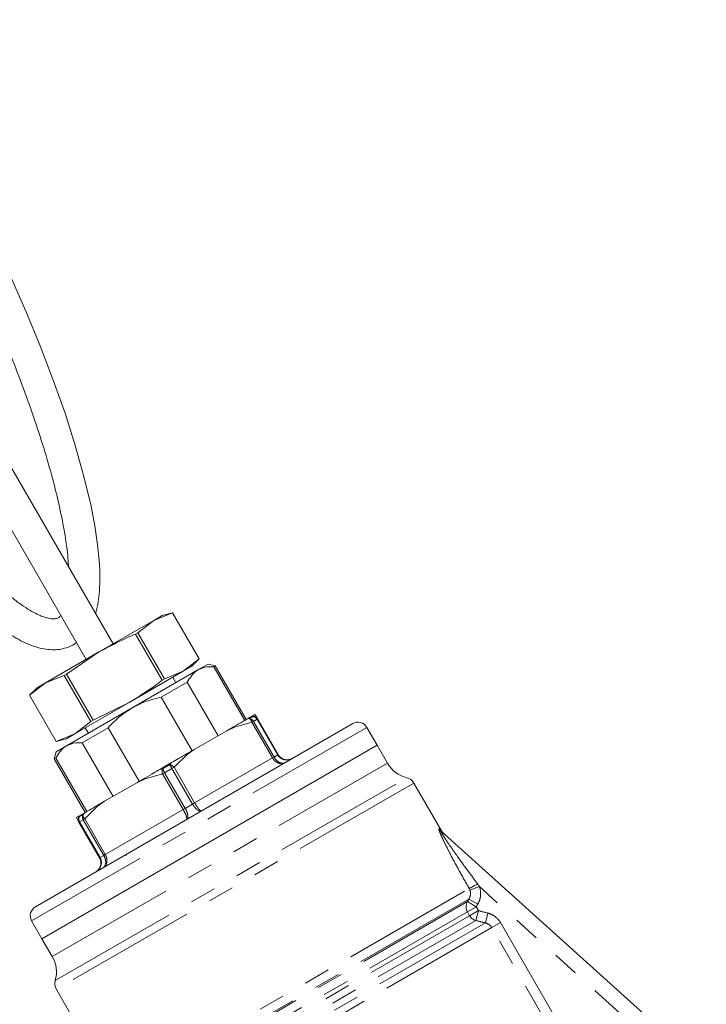
# Model space of a CAD drawing. Units: millimetres. Extents: x 169 to 245, y 75 to 278.
# Drawn here: x 198 to 232, y 229 to 277 of the extents above; entities that cross this region are included whole.
import ezdxf

# ---------------------------------------------------------------- set-up
doc = ezdxf.new("R2010")
doc.units = ezdxf.units.MM
doc.linetypes.add('PHANTOM', pattern=[12.7, 6.35, -1.27, 1.27, -1.27, 1.27, -1.27])

msp = doc.modelspace()

# ---------------------------------------------------------------- linework, layer by layer
at = {"color": 7, "linetype": 'Continuous', "lineweight": 15}
for p, q in [((202.866, 246.335), (193.941, 261.793)), ((192.642, 261.043), (201.567, 245.585)), ((205.747, 247.843), (204.841, 247.475)), ((205.247, 247.71), (204.841, 247.475)), ((205.747, 247.844), (205.247, 247.71)), ((207.039, 245.608), (205.747, 247.844)), ((205.747, 247.844), (205.747, 247.843)), ((207.038, 245.607), (205.747, 247.843)), ((204.841, 247.475), (202.216, 245.96)), ((204.841, 247.475), (204.07, 246.875)), ((204.07, 246.875), (203.96, 246.812)), ((205.251, 244.576), (203.96, 246.812)), ((204.07, 246.875), (205.361, 244.639)), ((202.216, 245.96), (199.591, 244.444)), ((202.216, 245.96), (200.606, 244.876)), ((206.266, 245.007), (207.038, 245.607)), ((206.672, 245.242), (207.039, 245.608)), ((206.979, 245.072), (207.472, 245.357)), ((207.039, 245.608), (207.038, 245.607)), ((207.814, 245.265), (207.472, 245.357)), ((200.497, 244.812), (199.591, 244.444)), ((200.606, 244.876), (200.497, 244.812)), ((201.788, 242.576), (200.497, 244.812)), ((200.606, 244.876), (201.897, 242.639)), ((206.266, 245.007), (203.641, 243.492)), ((203.791, 243.232), (206.979, 245.072)), ((205.361, 244.639), (206.266, 245.007)), ((206.672, 245.242), (206.266, 245.007)), ((207.814, 245.265), (207.744, 245.225)), ((207.744, 245.225), (209.244, 242.627)), ((209.314, 242.667), (207.814, 245.265)), ((199.591, 244.444), (198.82, 243.844)), ((199.591, 244.444), (199.185, 244.21)), ((206.463, 244.486), (205.197, 243.755)), ((205.361, 244.639), (205.251, 244.576)), ((205.913, 244.457), (205.763, 244.717)), ((207.963, 241.888), (206.463, 244.486)), ((199.185, 244.21), (198.819, 243.844)), ((198.819, 243.844), (200.11, 241.608)), ((198.82, 243.844), (198.819, 243.844)), ((198.82, 243.844), (200.111, 241.608)), ((203.641, 243.492), (201.016, 241.976)), ((201.897, 242.639), (203.641, 243.492)), ((205.197, 243.755), (206.697, 241.157)), ((200.604, 241.392), (203.791, 243.232)), ((214.477, 242.473), (199.105, 233.598)), ((201.016, 241.976), (201.788, 242.576)), ((201.897, 242.639), (201.788, 242.576)), ((209.34, 242.683), (209.627, 242.848)), ((209.763, 242.888), (209.874, 242.696)), ((209.874, 242.696), (210.872, 240.969)), ((200.111, 241.608), (201.016, 241.976)), ((201.016, 241.976), (200.61, 241.742)), ((202.636, 242.276), (201.369, 241.545)), ((201.52, 242.267), (201.67, 242.007)), ((204.136, 239.678), (202.636, 242.276)), ((208.374, 242.125), (206.789, 241.21)), ((208.734, 242.333), (208.374, 242.125)), ((215.66, 241.424), (215.16, 242.29)), ((200.11, 241.608), (200.61, 241.742)), ((200.111, 241.608), (200.11, 241.608)), ((201.369, 241.545), (202.869, 238.947)), ((199.422, 232.049), (215.66, 241.424)), ((200.111, 241.107), (200.019, 240.765)), ((200.111, 241.107), (200.604, 241.392)), ((206.789, 241.21), (206.427, 241.001)), ((216.16, 240.558), (215.66, 241.424)), ((200.088, 240.805), (200.019, 240.765)), ((200.019, 240.765), (201.519, 238.167)), ((201.588, 238.207), (200.088, 240.805)), ((205.13, 240.252), (205.703, 240.583)), ((204.911, 240.126), (205.13, 240.252)), ((204.044, 239.625), (202.459, 238.71)), ((204.406, 239.834), (204.044, 239.625)), ((218.78, 237.271), (217.439, 239.594)), ((202.459, 238.71), (202.099, 238.502)), ((201.206, 237.986), (201.493, 238.152)), ((201.214, 237.696), (201.103, 237.888)), ((202.211, 235.969), (201.214, 237.696)), ((218.764, 237.253), (218.764, 237.253)), ((218.764, 237.253), (231.612, 225.684)), ((203.44, 236.101), (203.525, 236.104)), ((198.922, 232.915), (199.422, 232.049)), ((199.422, 232.049), (199.922, 231.183)), ((200.118, 229.594), (201.589, 227.047))]:
    msp.add_line(p, q, dxfattribs=at)
at = {"color": 8, "linetype": 'PHANTOM', "lineweight": 0}
for p, q in [((209.596, 242.536), (208.747, 242.302)), ((209.34, 242.683), (209.471, 242.713)), ((209.471, 242.713), (209.645, 242.814)), ((209.596, 242.536), (209.671, 242.579)), ((210.593, 240.808), (209.596, 242.536)), ((209.645, 242.814), (209.627, 242.848)), ((209.849, 242.682), (209.671, 242.579)), ((209.671, 242.579), (210.668, 240.851)), ((209.849, 242.682), (209.874, 242.696)), ((210.846, 240.954), (209.849, 242.682)), ((215.16, 242.29), (198.922, 232.915)), ((208.747, 242.302), (208.374, 242.125)), ((206.789, 241.21), (206.449, 240.975)), ((199.922, 231.183), (216.16, 240.558)), ((205.61, 240.484), (205.703, 240.583)), ((206.449, 240.975), (205.822, 240.357)), ((206.82, 238.629), (210.593, 240.808)), ((210.593, 240.808), (210.668, 240.851)), ((210.668, 240.851), (210.846, 240.954)), ((210.846, 240.954), (210.872, 240.969)), ((205.266, 240.036), (204.417, 239.802)), ((205.13, 240.252), (205.262, 240.283)), ((205.262, 240.283), (205.61, 240.484)), ((205.266, 240.036), (205.366, 240.093)), ((206.263, 238.308), (205.266, 240.036)), ((205.722, 240.299), (205.366, 240.093)), ((205.366, 240.093), (206.363, 238.366)), ((205.722, 240.299), (205.822, 240.357)), ((206.719, 238.571), (205.722, 240.299)), ((205.822, 240.357), (206.82, 238.629)), ((200.066, 230.021), (217.096, 239.853)), ((217.439, 239.594), (200.118, 229.594)), ((204.417, 239.802), (204.044, 239.625)), ((202.459, 238.71), (202.119, 238.475)), ((206.719, 238.571), (206.82, 238.629)), ((201.401, 238.054), (201.493, 238.152)), ((202.119, 238.475), (201.492, 237.857)), ((202.49, 236.129), (206.263, 238.308)), ((206.263, 238.308), (206.363, 238.366)), ((206.363, 238.366), (206.719, 238.571)), ((201.206, 237.986), (201.226, 237.954)), ((201.214, 237.696), (201.239, 237.711)), ((201.226, 237.954), (201.401, 238.054)), ((201.417, 237.814), (201.239, 237.711)), ((201.239, 237.711), (202.236, 235.983)), ((201.417, 237.814), (201.492, 237.857)), ((202.414, 236.086), (201.417, 237.814)), ((201.492, 237.857), (202.49, 236.129)), ((218.667, 237.375), (218.78, 237.271)), ((202.211, 235.969), (202.236, 235.983)), ((202.236, 235.983), (202.414, 236.086)), ((202.414, 236.086), (202.49, 236.129)), ((203.39, 224.82), (220.123, 234.48)), ((220.616, 234.576), (220.158, 234.406)), ((230.923, 225.295), (220.616, 234.576)), ((203.872, 224.598), (220.108, 233.971)), ((204.022, 224.601), (220.033, 233.845)), ((220.46, 233.592), (220.033, 233.845)), ((220.535, 233.718), (220.108, 233.971)), ((220.46, 233.592), (220.038, 233.348)), ((220.567, 233.407), (220.145, 233.163)), ((220.567, 233.407), (220.445, 232.928)), ((220.46, 233.592), (220.567, 233.407)), ((204.304, 224.264), (220.038, 233.348)), ((204.38, 224.061), (220.145, 233.163)), ((204.72, 223.849), (220.445, 232.928)), ((220.145, 233.163), (220.038, 233.348)), ((221.028, 233.289), (220.906, 232.811)), ((204.79, 223.506), (220.906, 232.811)), ((205.136, 223.298), (221.218, 232.583)), ((221.641, 232.827), (221.218, 232.583)), ((226.029, 224.251), (221.218, 232.583)), ((221.641, 232.827), (226.452, 224.495))]:
    msp.add_line(p, q, dxfattribs=at)
at = {"color": 7, "linetype": 'Continuous', "lineweight": 15, "flags": 128}
msp.add_lwpolyline([(202.02, 247.8), (202.129, 248.247), (202.208, 248.887), (202.229, 249.464), (202.221, 249.931), (202.193, 250.401), (202.119, 251.133), (201.983, 252.052), (201.799, 253.005), (201.457, 254.452), (201.038, 255.949), (200.54, 257.515), (199.972, 259.126), (199.337, 260.781), (198.644, 262.455), (197.908, 264.118)], dxfattribs=at)
at = {"color": 8, "linetype": 'PHANTOM', "lineweight": 0}
for centre, radius, start, end in [((209.553, 242.767), 0.242, 30.0005, 37.9411), ((209.33, 242.482), 0.271, 11.4012, 58.6836), ((209.442, 242.454), 0.261, 28.5367, 83.5912), ((209.667, 242.574), 0.241, 30.4636, 95.1387), ((209.624, 242.558), 0.257, 28.8496, 85.2132), ((208.29, 242.124), 0.491, 21.2574, 25.1932), ((206.054, 240.658), 0.507, 38.7315, 42.5863), ((205.642, 240.165), 0.399, 162.8112, 199.0189), ((208.832, 242.122), 4.016, 207.2463, 210.336), ((202.232, 238.311), 4.016, 29.664, 32.7537), ((205.521, 240.096), 0.399, 40.9811, 77.1888), ((204.889, 239.986), 0.507, 197.4137, 201.2685), ((202.502, 238.782), 0.491, 214.8068, 218.7426), ((201.313, 238.009), 0.242, 202.0589, 209.9995), ((201.423, 237.815), 0.241, 144.8613, 209.5364), ((201.459, 237.844), 0.257, 154.7868, 211.1504), ((201.639, 237.95), 0.261, 156.4088, 211.4633), ((201.671, 238.06), 0.271, 181.3164, 228.5988), ((219.07, 237.593), 0.458, 208.3716, 227.9804), ((214.808, 244.538), 11.376, 297.8534, 300.1911), ((220.472, 233.601), 0.502, 151.0345, 210.2792), ((220.585, 233.416), 0.507, 209.8732, 254.0571)]:
    msp.add_arc(centre, radius, start, end, dxfattribs=at)
at = {"color": 7, "linetype": 'Continuous', "lineweight": 15}
for centre, radius, start, end in [((214.727, 242.04), 0.5, 30, 120), ((217.459, 241.308), 1.5, 210, 255.9631), ((216.962, 239.319), 0.55, 30, 75.9631), ((219.213, 237.521), 0.5, 205.2648, 228), ((199.355, 233.165), 0.5, 120, 210), ((198.623, 230.433), 1.5, 344.0369, 30), ((200.594, 229.869), 0.55, 164.0369, 210)]:
    msp.add_arc(centre, radius, start, end, dxfattribs=at)
for points, knots in [([(193.941, 261.793), (193.638, 262.326), (193.073, 263.322), (192.334, 264.715), (191.742, 265.879), (191.245, 266.9), (190.805, 267.843), (190.385, 268.78), (189.925, 269.854), (189.453, 271.037), (189.003, 272.283), (188.633, 273.445), (188.386, 274.379), (188.242, 275.083), (188.173, 275.555), (188.141, 275.931), (188.138, 276.238), (188.163, 276.477), (188.202, 276.594), (188.198, 276.58), (188.131, 276.522), (188.035, 276.49), (187.998, 276.495), (188.122, 276.463), (188.357, 276.325), (188.613, 276.13), (188.834, 275.94), (189.064, 275.725), (189.366, 275.416), (189.76, 274.977), (190.231, 274.403), (190.793, 273.667), (191.453, 272.739), (192.217, 271.577), (193.003, 270.299), (193.801, 268.922), (194.599, 267.459), (195.387, 265.927), (196.155, 264.347), (196.892, 262.739), (197.588, 261.117), (198.234, 259.503), (198.822, 257.918), (199.343, 256.38), (199.794, 254.891), (200.168, 253.466), (200.447, 252.178), (200.604, 251.198), (200.683, 250.514), (200.701, 250.205), (200.709, 250.071)], [0, 0, 0, 0, 0.0272336, 0.0509063, 0.0708783, 0.0871013, 0.1041032, 0.1209044, 0.1380896, 0.1643014, 0.1903977, 0.2168968, 0.2452026, 0.2646239, 0.2813799, 0.295074, 0.3105402, 0.3299762, 0.3481204, 0.3633176, 0.3773732, 0.3913068, 0.4062972, 0.4260936, 0.4501811, 0.4648972, 0.4757511, 0.4863453, 0.4987477, 0.5178849, 0.5371352, 0.5555321, 0.581795, 0.6080179, 0.6342723, 0.6603998, 0.6865663, 0.7128467, 0.7390808, 0.7651754, 0.7913933, 0.817651, 0.8437884, 0.8698618, 0.8961064, 0.922992, 0.9502798, 0.9746867, 0.9889899, 1, 1, 1, 1]), ([(187.27, 272.821), (187.096, 273.047), (186.75, 273.497), (186.286, 274.028), (185.88, 274.459), (185.573, 274.754), (185.307, 274.988), (185.033, 275.209), (184.699, 275.438), (184.353, 275.619), (184.011, 275.735), (183.672, 275.777), (183.346, 275.738), (183.054, 275.624), (182.78, 275.427), (182.549, 275.132), (182.39, 274.75), (182.305, 274.305), (182.288, 273.803), (182.324, 273.247), (182.418, 272.581), (182.593, 271.756), (182.863, 270.751), (183.225, 269.607), (183.696, 268.298), (184.254, 266.902), (184.891, 265.431), (185.6, 263.902), (186.377, 262.334), (187.213, 260.742), (188.097, 259.15), (189.019, 257.574), (189.974, 256.035), (190.948, 254.55), (191.93, 253.137), (192.922, 251.801), (193.923, 250.548), (194.922, 249.401), (195.89, 248.398), (196.766, 247.604), (197.565, 246.987), (198.342, 246.499), (199.11, 246.163), (199.881, 246.013), (200.514, 246.099), (200.921, 246.258), (201.066, 246.377), (201.095, 246.402)], [0, 0, 0, 0, 0.01993, 0.039669, 0.057174, 0.072062, 0.081078, 0.093376, 0.109134, 0.127165, 0.142592, 0.157548, 0.170225, 0.181804, 0.193178, 0.209039, 0.226808, 0.246637, 0.267282, 0.28497, 0.307076, 0.332407, 0.356614, 0.385097, 0.413177, 0.441381, 0.469548, 0.497552, 0.525666, 0.553853, 0.581945, 0.609965, 0.638152, 0.66635, 0.694409, 0.722642, 0.751749, 0.781669, 0.811839, 0.841432, 0.866703, 0.892904, 0.922983, 0.951851, 0.978643, 0.995641, 1, 1, 1, 1]), ([(200.336, 247.717), (200.301, 247.679), (200.222, 247.595), (200.119, 247.563), (199.936, 247.544), (199.725, 247.576), (199.498, 247.643), (199.251, 247.741), (198.927, 247.907), (198.52, 248.16), (198.089, 248.475), (197.649, 248.836), (197.193, 249.243), (196.655, 249.763), (196.045, 250.406), (195.311, 251.235), (194.473, 252.252), (193.53, 253.488), (192.586, 254.813), (191.641, 256.218), (190.708, 257.688), (189.799, 259.201), (188.925, 260.739), (188.091, 262.284), (187.31, 263.817), (186.592, 265.317), (185.942, 266.765), (185.367, 268.145), (184.872, 269.444), (184.46, 270.656), (184.14, 271.746), (183.927, 272.664), (183.81, 273.42), (183.783, 273.982), (183.83, 274.327), (183.878, 274.374), (183.715, 274.249), (183.639, 274.274), (183.781, 274.227), (183.965, 274.124), (184.257, 273.917), (184.703, 273.527), (185.318, 272.87), (186.003, 272.032), (186.721, 271.066), (187.467, 269.975), (188.242, 268.757), (189.034, 267.43), (189.834, 266.011), (190.629, 264.513), (191.409, 262.955), (192.163, 261.359), (192.882, 259.743), (193.556, 258.122), (194.175, 256.519), (194.732, 254.955), (195.219, 253.444), (195.626, 252.005), (195.873, 251.023), (195.968, 250.545), (195.979, 250.488)], [0, 0, 0, 0, 0.013194, 0.029422, 0.043924, 0.056669, 0.064172, 0.073388, 0.084538, 0.097003, 0.110853, 0.12095, 0.131464, 0.144661, 0.159215, 0.173246, 0.193282, 0.212912, 0.232452, 0.252089, 0.271787, 0.291425, 0.31101, 0.330707, 0.35041, 0.370003, 0.389635, 0.409336, 0.428984, 0.448883, 0.469511, 0.489538, 0.507909, 0.527558, 0.548071, 0.566122, 0.585462, 0.605066, 0.618021, 0.629802, 0.640676, 0.660316, 0.682064, 0.702516, 0.722065, 0.741672, 0.761367, 0.781031, 0.800607, 0.820289, 0.839999, 0.85962, 0.879224, 0.89892, 0.918587, 0.938133, 0.957745, 0.97739, 0.997284, 1, 1, 1, 1]), ([(203.96, 246.812), (203.83, 246.757), (203.233, 246.505), (202.662, 246.199), (202.216, 245.96)], [0, 0, 0, 0, 0.219235, 1, 1, 1, 1]), ([(206.463, 244.486), (206.593, 244.693), (206.74, 244.927), (206.954, 245.057), (206.979, 245.072)], [0, 0, 0, 0, 0.884842, 1, 1, 1, 1]), ([(206.979, 245.072), (207.092, 245.124), (207.322, 245.229), (207.602, 245.227), (207.744, 245.225)], [0, 0, 0, 0, 0.49325, 1, 1, 1, 1]), ([(203.641, 243.492), (204.071, 243.758), (204.622, 244.099), (205.138, 244.49), (205.251, 244.576)], [0, 0, 0, 0, 0.780765, 1, 1, 1, 1]), ([(203.791, 243.232), (203.805, 243.24), (204.027, 243.367), (204.486, 243.579), (204.958, 243.696), (205.197, 243.755)], [0, 0, 0, 0, 0.031538, 0.509692, 1, 1, 1, 1]), ([(202.636, 242.276), (202.807, 242.456), (203.154, 242.821), (203.577, 243.094), (203.791, 243.232)], [0, 0, 0, 0, 0.493969, 1, 1, 1, 1]), ([(209.745, 242.916), (209.741, 242.914), (209.736, 242.911), (209.66, 242.867), (209.627, 242.848)], [0, 0, 0, 0, 0.555781, 1, 1, 1, 1]), ([(209.34, 242.683), (209.278, 242.647), (209.103, 242.546), (208.879, 242.416), (208.734, 242.333)], [0, 0, 0, 0, 0.356254, 1, 1, 1, 1]), ([(200.604, 241.392), (200.717, 241.443), (200.947, 241.549), (201.227, 241.546), (201.369, 241.545)], [0, 0, 0, 0, 0.49325, 1, 1, 1, 1]), ([(200.088, 240.805), (200.218, 241.012), (200.365, 241.247), (200.579, 241.377), (200.604, 241.392)], [0, 0, 0, 0, 0.884842, 1, 1, 1, 1]), ([(206.427, 241.001), (206.299, 240.927), (206.07, 240.795), (205.816, 240.648), (205.703, 240.583)], [0, 0, 0, 0, 0.555781, 1, 1, 1, 1]), ([(210.872, 240.969), (210.872, 240.968), (210.9, 240.919), (210.974, 240.831), (211.1, 240.756), (211.241, 240.716), (211.391, 240.716), (211.502, 240.755), (211.552, 240.784), (211.555, 240.786)], [0, 0, 0, 0, 0.004194, 0.209994, 0.417212, 0.545739, 0.769767, 0.99001, 1, 1, 1, 1]), ([(205.13, 240.252), (205.039, 240.199), (204.784, 240.052), (204.554, 239.919), (204.406, 239.834)], [0, 0, 0, 0, 0.3562544, 1, 1, 1, 1]), ([(202.099, 238.502), (201.974, 238.43), (201.751, 238.301), (201.572, 238.198), (201.493, 238.152)], [0, 0, 0, 0, 0.555781, 1, 1, 1, 1]), ([(201.206, 237.986), (201.177, 237.97), (201.097, 237.923), (201.092, 237.92), (201.088, 237.918)], [0, 0, 0, 0, 0.356254, 1, 1, 1, 1]), ([(202.028, 235.286), (202.03, 235.287), (202.081, 235.316), (202.17, 235.393), (202.245, 235.523), (202.281, 235.665), (202.279, 235.811), (202.24, 235.919), (202.212, 235.968), (202.211, 235.969)], [0, 0, 0, 0, 0.00999, 0.230233, 0.454261, 0.582788, 0.790006, 0.995806, 1, 1, 1, 1])]:
    msp.add_open_spline(points, degree=3, knots=knots, dxfattribs=at)
at = {"color": 8, "linetype": 'PHANTOM', "lineweight": 0}
for points, knots in [([(211.195, 240.578), (211.193, 240.577), (211.152, 240.554), (211.061, 240.526), (210.932, 240.538), (210.807, 240.587), (210.693, 240.669), (210.622, 240.758), (210.594, 240.807), (210.593, 240.808)], [0, 0, 0, 0, 0.00999, 0.230233, 0.454261, 0.582788, 0.790006, 0.995806, 1, 1, 1, 1]), ([(210.668, 240.851), (210.669, 240.85), (210.697, 240.802), (210.765, 240.71), (210.868, 240.622), (210.977, 240.564), (211.086, 240.541), (211.161, 240.559), (211.193, 240.577), (211.195, 240.578)], [0, 0, 0, 0, 0.0041893, 0.2097891, 0.4170235, 0.5456549, 0.7698528, 0.990022, 1, 1, 1, 1]), ([(211.555, 240.786), (211.552, 240.784), (211.499, 240.754), (211.382, 240.712), (211.226, 240.708), (211.08, 240.745), (210.95, 240.817), (210.875, 240.904), (210.847, 240.953), (210.846, 240.954)], [0, 0, 0, 0, 0.009978, 0.230147, 0.454345, 0.582977, 0.790211, 0.995811, 1, 1, 1, 1]), ([(206.82, 238.629), (206.82, 238.628), (206.849, 238.58), (206.908, 238.483), (206.983, 238.379), (207.052, 238.298), (207.11, 238.245), (207.141, 238.238), (207.151, 238.243), (207.151, 238.243)], [0, 0, 0, 0, 0.004194, 0.209994, 0.417212, 0.545739, 0.769767, 0.99001, 1, 1, 1, 1]), ([(206.431, 237.828), (206.432, 237.828), (206.442, 237.834), (206.451, 237.864), (206.434, 237.941), (206.398, 238.042), (206.345, 238.159), (206.292, 238.258), (206.264, 238.307), (206.263, 238.308)], [0, 0, 0, 0, 0.00999, 0.230233, 0.454261, 0.582788, 0.790006, 0.995806, 1, 1, 1, 1]), ([(206.363, 238.366), (206.364, 238.365), (206.392, 238.316), (206.441, 238.214), (206.479, 238.088), (206.494, 237.976), (206.484, 237.884), (206.453, 237.841), (206.432, 237.828), (206.431, 237.828)], [0, 0, 0, 0, 0.004189, 0.209789, 0.417023, 0.545655, 0.769853, 0.990022, 1, 1, 1, 1]), ([(207.151, 238.243), (207.15, 238.243), (207.129, 238.231), (207.077, 238.226), (206.992, 238.263), (206.902, 238.333), (206.812, 238.428), (206.748, 238.522), (206.72, 238.57), (206.719, 238.571)], [0, 0, 0, 0, 0.009978, 0.230147, 0.454345, 0.582977, 0.790211, 0.995811, 1, 1, 1, 1]), ([(220.123, 234.48), (219.968, 234.751), (219.815, 235.023), (219.517, 235.565), (219.371, 235.836), (219.159, 236.242), (219.089, 236.378), (218.956, 236.644), (218.892, 236.775), (218.803, 236.965), (218.774, 237.027), (218.722, 237.145), (218.699, 237.201), (218.67, 237.276), (218.662, 237.298), (218.65, 237.337), (218.646, 237.354), (218.642, 237.377), (218.644, 237.384), (218.651, 237.387), (218.658, 237.384), (218.667, 237.375)], [0, 0, 0, 0, 0.25, 0.25, 0.5, 0.5, 0.625, 0.625, 0.75, 0.75, 0.8125, 0.8125, 0.875, 0.875, 0.90625, 0.90625, 0.9375, 0.9375, 0.96875, 0.96875, 1, 1, 1, 1]), ([(218.764, 237.253), (218.751, 237.264), (218.743, 237.268), (218.743, 237.255), (218.749, 237.239), (218.779, 237.181), (218.811, 237.13), (218.876, 237.025), (218.911, 236.971), (218.984, 236.86), (219.021, 236.804), (219.135, 236.636), (219.213, 236.523), (219.371, 236.295), (219.451, 236.181), (219.694, 235.84), (219.859, 235.612), (220.192, 235.158), (220.36, 234.931), (220.529, 234.706)], [0, 0, 0, 0, 0.03125, 0.03125, 0.0625, 0.0625, 0.125, 0.125, 0.1875, 0.1875, 0.25, 0.25, 0.375, 0.375, 0.5, 0.5, 0.75, 0.75, 1, 1, 1, 1]), ([(202.236, 235.983), (202.237, 235.982), (202.265, 235.933), (202.303, 235.825), (202.301, 235.676), (202.26, 235.531), (202.178, 235.398), (202.084, 235.318), (202.031, 235.287), (202.028, 235.286)], [0, 0, 0, 0, 0.0041893, 0.2097891, 0.4170235, 0.5456549, 0.7698528, 0.990022, 1, 1, 1, 1]), ([(202.49, 236.129), (202.49, 236.128), (202.518, 236.079), (202.561, 235.973), (202.574, 235.834), (202.554, 235.701), (202.5, 235.583), (202.43, 235.518), (202.39, 235.495), (202.388, 235.493)], [0, 0, 0, 0, 0.004194, 0.209994, 0.417212, 0.545739, 0.769767, 0.99001, 1, 1, 1, 1]), ([(202.388, 235.493), (202.39, 235.494), (202.422, 235.513), (202.475, 235.569), (202.509, 235.675), (202.513, 235.799), (202.489, 235.932), (202.443, 236.036), (202.415, 236.085), (202.414, 236.086)], [0, 0, 0, 0, 0.009978, 0.2301472, 0.4543451, 0.5829765, 0.7902109, 0.9958107, 1, 1, 1, 1]), ([(220.108, 233.971), (220.127, 234.003), (220.144, 234.037), (220.169, 234.107), (220.178, 234.145), (220.192, 234.257), (220.184, 234.334), (220.158, 234.406)], [0, 0, 0, 0, 0.25, 0.25, 0.5, 0.5, 1, 1, 1, 1]), ([(220.616, 234.576), (220.668, 234.435), (220.687, 234.285), (220.665, 234.064), (220.65, 233.99), (220.604, 233.85), (220.573, 233.783), (220.535, 233.718)], [0, 0, 0, 0, 0.5, 0.5, 0.75, 0.75, 1, 1, 1, 1]), ([(221.028, 233.289), (221.092, 233.273), (221.155, 233.25), (221.273, 233.194), (221.329, 233.16), (221.434, 233.081), (221.483, 233.035), (221.57, 232.938), (221.608, 232.885), (221.641, 232.827)], [0, 0, 0, 0, 0.25, 0.25, 0.5, 0.5, 0.75, 0.75, 1, 1, 1, 1]), ([(221.218, 232.583), (221.185, 232.641), (221.139, 232.691), (221.032, 232.769), (220.971, 232.796), (220.906, 232.811)], [0, 0, 0, 0, 0.5, 0.5, 1, 1, 1, 1])]:
    msp.add_open_spline(points, degree=3, knots=knots, dxfattribs=at)
for points in [[(220.158, 234.406), (220.148, 234.432), (220.137, 234.457), (220.123, 234.48)], [(220.529, 234.706), (220.56, 234.664), (220.589, 234.621), (220.616, 234.576)], [(220.033, 233.845), (220.058, 233.887), (220.083, 233.929), (220.108, 233.971)], [(220.535, 233.718), (220.51, 233.676), (220.485, 233.634), (220.46, 233.592)], [(220.567, 233.407), (220.72, 233.368), (220.874, 233.329), (221.028, 233.289)], [(220.906, 232.811), (220.752, 232.85), (220.599, 232.889), (220.445, 232.928)]]:
    msp.add_open_spline(points, degree=3, dxfattribs=at)

doc.saveas('drawing.dxf')
